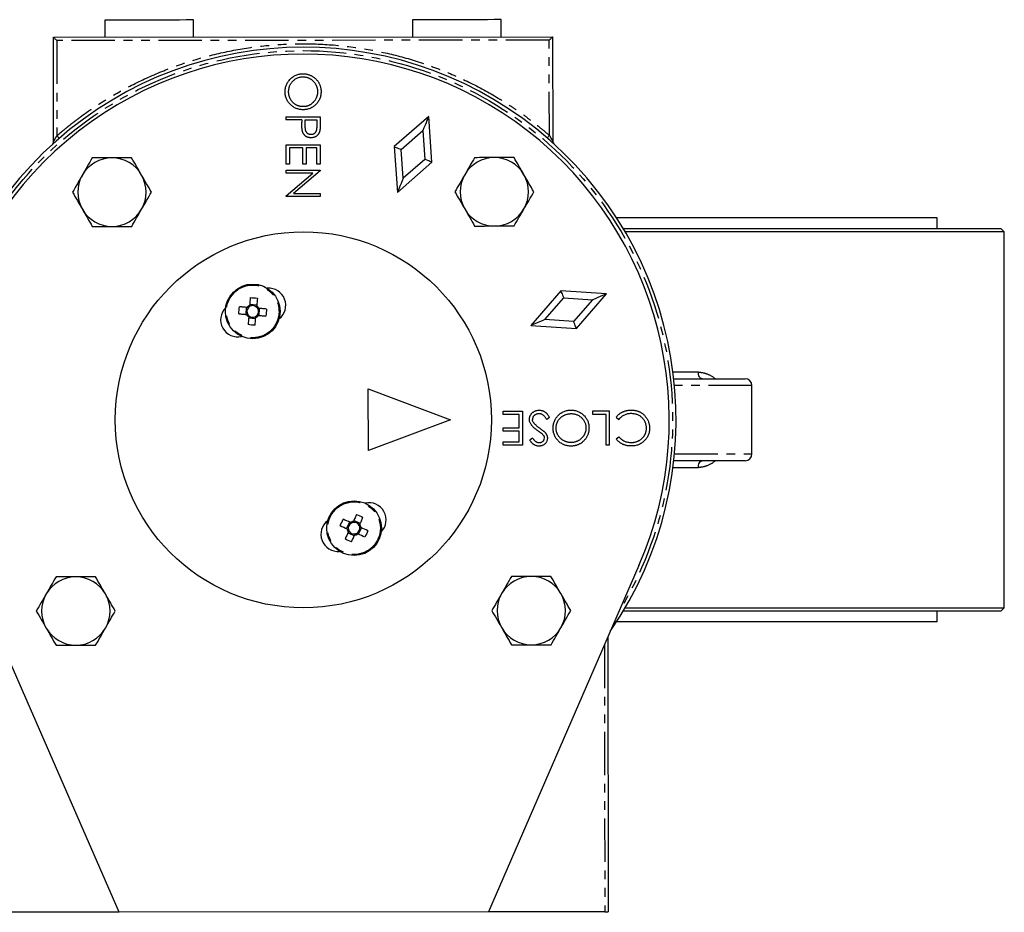
# Model space of a CAD drawing. Extents: x -362 to 600, y -882 to 650.
# Drawn here: x 74 to 218, y -305 to -174 of the extents above; entities that cross this region are included whole.
import ezdxf

# ---------------------------------------------------------------- set-up
doc = ezdxf.new("R2010")
doc.units = 0
doc.linetypes.add('PHANTOM', pattern=[12.7, 6.35, -1.27, 1.27, -1.27, 1.27, -1.27])
doc.layers.get('0').update_dxf_attribs({"linetype": 'CONTINUOUS'})

msp = doc.modelspace()

# ---------------------------------------------------------------- linework, layer by layer
at = {"color": 7, "linetype": 'CONTINUOUS'}
for p, q in [((86.14, -174.5), (86.14, -177)), ((99.14, -176.99), (99.14, -174.49)), ((131.14, -174.46), (131.14, -176.96)), ((144.14, -176.95), (144.14, -174.45)), ((78.64, -177.01), (151.64, -176.95)), ((78.66, -192.32), (78.64, -177.01)), ((151.64, -176.95), (151.66, -192.25)), ((133.52, -188.62), (128.46, -193.02)), ((134, -195.31), (133.52, -188.62)), ((112.65, -188.65), (117.65, -188.64)), ((112.65, -188.65), (112.65, -189.1)), ((114.96, -189.09), (112.65, -189.1)), ((114.96, -189.09), (114.96, -189.45)), ((115.46, -189.97), (115.47, -189.09)), ((115.47, -189.09), (117.14, -189.09)), ((117.14, -189.09), (117.14, -190.01)), ((117.65, -188.64), (117.65, -189.62)), ((112.66, -192.75), (117.66, -192.75)), ((112.66, -195.57), (112.66, -192.75)), ((117.66, -192.75), (117.66, -195.57)), ((115.09, -193.2), (113.17, -193.2)), ((113.17, -193.2), (113.17, -195.57)), ((115.09, -195.57), (115.09, -193.2)), ((117.14, -193.2), (115.61, -193.2)), ((115.61, -193.2), (115.61, -195.57)), ((117.15, -195.57), (117.14, -193.2)), ((128.46, -193.02), (128.94, -199.71)), ((113.17, -195.57), (112.66, -195.57)), ((115.61, -195.57), (115.09, -195.57)), ((117.66, -195.57), (117.15, -195.57)), ((128.94, -199.71), (134, -195.31)), ((112.66, -196.47), (117.66, -196.46)), ((112.66, -196.92), (112.66, -196.47)), ((112.66, -200.21), (116.59, -196.91)), ((116.59, -196.91), (112.66, -196.92)), ((117.66, -196.56), (113.73, -199.86)), ((117.66, -196.46), (117.66, -196.56)), ((113.73, -199.86), (117.66, -199.86)), ((117.66, -199.86), (117.66, -200.31)), ((112.66, -200.31), (112.66, -200.21)), ((117.66, -200.31), (112.66, -200.31)), ((207.89, -203.43), (160.99, -203.43)), ((207.89, -204.98), (207.89, -203.43)), ((161.95, -204.98), (217.19, -204.98)), ((217.69, -205.48), (162.25, -205.48)), ((217.69, -205.48), (217.19, -204.98)), ((217.69, -260.48), (217.69, -205.48)), ((152.83, -214.1), (148.44, -219.17)), ((159.52, -214.57), (152.83, -214.1)), ((155.13, -219.64), (159.52, -214.57)), ((106.84, -216.53), (106.76, -217.56)), ((108.38, -216.19), (107.35, -216.1)), ((108.72, -217.72), (108.8, -216.69)), ((107.19, -218.06), (108.21, -218.15)), ((148.44, -219.17), (155.13, -219.64)), ((169.36, -226.98), (179.79, -226.98)), ((124.69, -228.47), (136.69, -232.96)), ((124.7, -237.47), (124.69, -228.47)), ((180.79, -237.98), (180.79, -227.98)), ((144.4, -231.7), (147.22, -231.7)), ((144.4, -232.22), (144.4, -231.7)), ((147.22, -231.7), (147.22, -236.7)), ((157.54, -232.2), (157.54, -231.69)), ((157.54, -231.69), (159.91, -231.69)), ((159.91, -231.69), (159.91, -236.69)), ((136.69, -232.96), (124.7, -237.47)), ((146.77, -232.21), (144.4, -232.22)), ((146.77, -234.14), (146.77, -232.21)), ((151.19, -232.66), (150.77, -232.92)), ((159.46, -232.2), (157.54, -232.2)), ((159.46, -236.69), (159.46, -232.2)), ((160.94, -232.61), (161.33, -232.91)), ((144.4, -234.14), (146.77, -234.14)), ((144.4, -234.65), (144.4, -234.14)), ((146.77, -234.65), (144.4, -234.65)), ((146.77, -236.19), (146.77, -234.65)), ((148.72, -235.67), (148.31, -235.98)), ((160.94, -235.77), (161.33, -235.47)), ((144.4, -236.19), (146.77, -236.19)), ((144.4, -236.7), (144.4, -236.19)), ((147.22, -236.7), (144.4, -236.7)), ((159.91, -236.69), (159.46, -236.69)), ((179.79, -238.98), (169.36, -238.98)), ((121.93, -247.95), (121.49, -248.88)), ((123.49, -248.16), (122.56, -247.72)), ((123.27, -249.72), (123.71, -248.79)), ((121.72, -249.5), (122.65, -249.94)), ((88.26, -305), (66.16, -254.38)), ((164.26, -254.29), (142.26, -304.96)), ((162.25, -260.48), (217.69, -260.48)), ((217.19, -260.98), (217.69, -260.48)), ((217.19, -260.98), (161.95, -260.98)), ((207.89, -262.53), (207.89, -260.98)), ((207.89, -262.53), (160.99, -262.53)), ((159.72, -264.75), (159.76, -304.94)), ((88.26, -305), (71.26, -305.02)), ((142.26, -304.96), (88.26, -305)), ((159.26, -304.94), (142.26, -304.96))]:
    msp.add_line(p, q, dxfattribs=at)
at = {"color": 8, "linetype": 'PHANTOM'}
for p, q in [((151.14, -177.45), (79.14, -177.51)), ((79.14, -177.51), (79.16, -191.43)), ((151.16, -191.37), (151.14, -177.45)), ((129.49, -193.44), (132.67, -190.68)), ((132.67, -190.68), (132.97, -194.88)), ((129.79, -197.64), (129.49, -193.44)), ((132.97, -194.88), (129.79, -197.64)), ((150.5, -218.32), (153.26, -215.13)), ((153.26, -215.13), (157.46, -215.43)), ((157.46, -215.43), (154.7, -218.61)), ((154.7, -218.61), (150.5, -218.32)), ((169.24, -225.98), (172.94, -225.98)), ((180.79, -227.98), (169.46, -227.98)), ((169.46, -237.98), (180.79, -237.98)), ((172.94, -239.98), (169.24, -239.98)), ((159.22, -265.9), (159.26, -304.94))]:
    msp.add_line(p, q, dxfattribs=at)
at = {"color": 7, "linetype": 'CONTINUOUS', "flags": 128}
for points in [[(99.14, -174.49), (99.1, -174.49), (98.75, -174.49), (98.07, -174.49), (97.1, -174.5), (95.89, -174.5), (94.5, -174.5), (93.02, -174.5), (91.51, -174.5), (90.07, -174.5), (88.76, -174.5), (87.66, -174.5), (86.83, -174.5), (86.32, -174.5), (86.14, -174.5)], [(144.14, -174.45), (144.1, -174.45), (143.75, -174.45), (143.07, -174.45), (142.1, -174.46), (140.89, -174.46), (139.5, -174.46), (138.02, -174.46), (136.51, -174.46), (135.07, -174.46), (133.76, -174.46), (132.66, -174.46), (131.83, -174.46), (131.32, -174.46), (131.14, -174.46)], [(78.64, -177.01), (78.65, -177.02), (78.68, -177.05), (78.73, -177.1), (78.79, -177.16), (78.86, -177.23), (78.95, -177.32), (79.05, -177.41), (79.14, -177.51)], [(151.64, -176.95), (151.63, -176.95), (151.61, -176.98), (151.58, -177.01), (151.53, -177.06), (151.46, -177.13), (151.39, -177.2), (151.31, -177.28), (151.23, -177.36), (151.14, -177.45)], [(133.52, -188.62), (133.51, -188.66), (133.46, -188.77), (133.38, -188.96), (133.27, -189.22), (133.14, -189.54), (132.99, -189.89), (132.83, -190.28), (132.67, -190.68)], [(128.46, -193.02), (128.48, -193.02), (128.54, -193.05), (128.63, -193.09), (128.76, -193.14), (128.92, -193.21), (129.1, -193.28), (129.29, -193.36), (129.49, -193.44)], [(134, -195.31), (133.98, -195.3), (133.92, -195.28), (133.83, -195.24), (133.7, -195.18), (133.54, -195.12), (133.37, -195.04), (133.17, -194.96), (132.97, -194.88)], [(129.79, -197.64), (129.63, -198.04), (129.47, -198.43), (129.32, -198.79), (129.19, -199.1), (129.08, -199.36), (129, -199.55), (128.96, -199.67), (128.94, -199.71)], [(152.83, -214.1), (152.84, -214.12), (152.86, -214.18), (152.9, -214.28), (152.96, -214.4), (153.02, -214.56), (153.09, -214.74), (153.18, -214.93), (153.26, -215.13)], [(159.52, -214.57), (159.48, -214.59), (159.36, -214.64), (159.17, -214.72), (158.92, -214.82), (158.6, -214.95), (158.25, -215.1), (157.86, -215.26), (157.46, -215.43)], [(106.96, -216.54), (106.82, -216.53), (106.68, -216.52), (106.54, -216.51), (106.4, -216.49), (106.26, -216.48), (106.12, -216.47), (105.98, -216.46), (105.85, -216.45)], [(109.8, -216.78), (109.67, -216.76), (109.53, -216.75), (109.39, -216.74), (109.25, -216.73), (109.11, -216.72), (108.97, -216.71), (108.83, -216.7), (108.69, -216.68)], [(105.76, -217.47), (105.9, -217.49), (106.04, -217.5), (106.17, -217.51), (106.31, -217.52), (106.45, -217.53), (106.59, -217.54), (106.73, -217.56), (106.87, -217.57)], [(108.6, -217.71), (108.75, -217.72), (108.89, -217.73), (109.03, -217.74), (109.17, -217.76), (109.31, -217.77), (109.44, -217.78), (109.58, -217.79), (109.72, -217.8)], [(150.5, -218.32), (150.1, -218.48), (149.71, -218.64), (149.36, -218.79), (149.04, -218.92), (148.79, -219.03), (148.6, -219.11), (148.48, -219.16), (148.44, -219.17)], [(155.13, -219.64), (155.12, -219.62), (155.1, -219.56), (155.06, -219.47), (155.01, -219.34), (154.94, -219.18), (154.87, -219.01), (154.79, -218.81), (154.7, -218.61)], [(122.98, -246.82), (122.92, -246.94), (122.87, -247.07), (122.81, -247.19), (122.75, -247.32), (122.69, -247.44), (122.63, -247.57), (122.57, -247.7), (122.51, -247.83)], [(123.44, -248.27), (123.5, -248.14), (123.56, -248.01), (123.62, -247.88), (123.68, -247.76), (123.74, -247.63), (123.8, -247.51), (123.86, -247.38), (123.91, -247.26)], [(121.77, -249.4), (121.71, -249.53), (121.64, -249.65), (121.58, -249.78), (121.53, -249.91), (121.47, -250.03), (121.41, -250.16), (121.35, -250.28), (121.29, -250.41)], [(122.22, -250.85), (122.28, -250.72), (122.34, -250.6), (122.4, -250.47), (122.46, -250.35), (122.52, -250.22), (122.58, -250.09), (122.64, -249.97), (122.7, -249.84)], [(159.26, -304.94), (159.35, -304.94), (159.45, -304.94), (159.53, -304.94), (159.61, -304.94), (159.67, -304.94), (159.72, -304.94), (159.75, -304.94), (159.76, -304.94)]]:
    msp.add_lwpolyline(points, dxfattribs=at)
at = {"color": 8, "linetype": 'PHANTOM', "flags": 128}
for points in [[(79.16, -191.43), (79.22, -191.5), (79.28, -191.57), (79.34, -191.64), (79.39, -191.7), (79.43, -191.74), (79.46, -191.78), (79.48, -191.8), (79.48, -191.81)], [(151.16, -191.37), (151.09, -191.44), (151.03, -191.51), (150.97, -191.58), (150.92, -191.63), (150.88, -191.68), (150.85, -191.72), (150.83, -191.74), (150.83, -191.74)], [(173.5, -226.98), (173.39, -226.96), (173.28, -226.9), (173.19, -226.81), (173.1, -226.69), (173.03, -226.53), (172.98, -226.36), (172.95, -226.17), (172.94, -225.98)], [(172.94, -239.98), (172.95, -239.78), (172.98, -239.6), (173.03, -239.42), (173.1, -239.27), (173.19, -239.15), (173.28, -239.06), (173.39, -239), (173.5, -238.98)]]:
    msp.add_lwpolyline(points, dxfattribs=at)
at = {"color": 7, "linetype": 'CONTINUOUS'}
for centre, radius in [((115.19, -232.98), 27.5), ((107.78, -217.13), 4), ((122.6, -248.83), 4)]:
    msp.add_circle(centre, radius, dxfattribs=at)
at = {"color": 8, "linetype": 'PHANTOM'}
for centre in [(107.78, -217.13), (122.6, -248.83)]:
    msp.add_circle(centre, 3.85, dxfattribs=at)
at = {"color": 7, "linetype": 'CONTINUOUS'}
for centre, radius, start, end in [((115.19, -232.98), 54.5, 325.5274, 214.5739), ((115.19, -232.98), 53.5, 336.5201, 203.5812), ((78.16, -192.32), 0.5, 312.3286, 0.0507), ((152.16, -192.25), 0.5, 180.0507, 227.7728), ((87.2, -199.68), 5, 90.0507, 150.0507), ((87.2, -199.68), 5, 30.0507, 90.0507), ((143.12, -199.63), 5, 90.0507, 150.0507), ((143.12, -199.63), 5, 30.0507, 90.0507), ((87.2, -199.68), 5, 150.0507, 210.0507), ((87.2, -199.68), 5, 330.0507, 30.0507), ((143.12, -199.63), 5, 150.0507, 210.0507), ((143.12, -199.63), 5, 330.0507, 30.0507), ((87.2, -199.68), 5, 210.0507, 270.0507), ((87.2, -199.68), 5, 270.0507, 330.0507), ((143.12, -199.63), 5, 210.0507, 270.0507), ((143.12, -199.63), 5, 270.0507, 330.0507), ((110.12, -216.23), 2.5, 307.008, 94.8801), ((105.59, -218.35), 2.5, 135.2212, 283.0933), ((107.78, -217.13), 0.851, 138.0341, 212.5163), ((107.78, -217.13), 1.01, 115.9621, 144.5883), ((107.78, -217.13), 0.851, 122.5163, 138.0341), ((107.78, -217.13), 0.851, 48.0341, 122.5163), ((107.78, -217.13), 0.851, 32.5163, 48.0341), ((107.78, -217.13), 1.01, 25.9621, 54.5883), ((107.78, -217.13), 0.851, 318.0341, 32.5163), ((107.78, -217.13), 1.01, 205.9621, 234.5883), ((107.78, -217.13), 0.851, 212.5163, 228.0341), ((107.78, -217.13), 0.851, 228.0341, 302.5163), ((107.78, -217.13), 1.01, 295.9621, 324.5883), ((107.78, -217.13), 0.851, 302.5163, 318.0341), ((179.79, -227.98), 1, 0, 90), ((179.79, -237.98), 1, 270, 0), ((124.79, -247.61), 2.5, 315.2212, 103.0933), ((120.26, -249.73), 2.5, 127.008, 274.8801), ((122.6, -248.83), 1.01, 185.4278, 214.054), ((122.6, -248.83), 0.851, 117.4998, 191.982), ((122.6, -248.83), 0.851, 191.982, 207.4998), ((122.6, -248.83), 1.01, 95.4278, 124.054), ((122.6, -248.83), 0.851, 101.982, 117.4998), ((122.6, -248.83), 0.851, 27.4998, 101.982), ((122.6, -248.83), 0.851, 297.4998, 11.982), ((122.6, -248.83), 0.851, 11.982, 27.4998), ((122.6, -248.83), 1.01, 5.4278, 34.054), ((122.6, -248.83), 0.851, 207.4998, 281.982), ((122.6, -248.83), 1.01, 275.4278, 304.054), ((122.6, -248.83), 0.851, 281.982, 297.4998), ((81.92, -260.95), 5, 90.0507, 150.0507), ((81.92, -260.95), 5, 30.0507, 90.0507), ((148.52, -260.89), 5, 90.0507, 150.0507), ((148.52, -260.89), 5, 30.0507, 90.0507), ((81.92, -260.95), 5, 150.0507, 210.0507), ((81.92, -260.95), 5, 330.0507, 30.0507), ((148.52, -260.89), 5, 150.0507, 210.0507), ((148.52, -260.89), 5, 330.0507, 30.0507), ((81.92, -260.95), 5, 210.0507, 270.0507), ((81.92, -260.95), 5, 270.0507, 330.0507), ((148.52, -260.89), 5, 210.0507, 270.0507), ((148.52, -260.89), 5, 270.0507, 330.0507)]:
    msp.add_arc(centre, radius, start, end, dxfattribs=at)
at = {"color": 8, "linetype": 'PHANTOM'}
for points, knots in [([(79.16, -191.43), (79.35, -191.26), (79.74, -190.93), (80.34, -190.43), (80.94, -189.95), (81.54, -189.47), (82.16, -189), (82.78, -188.54), (83.4, -188.09), (84.03, -187.65), (84.67, -187.22), (85.32, -186.8), (85.97, -186.38), (87.79, -185.26), (90.85, -183.58), (95.36, -181.6), (100.07, -180.02), (105, -178.85), (110.03, -178.14), (115.14, -177.9), (120.25, -178.13), (125.29, -178.84), (130.22, -179.99), (134.93, -181.57), (139.44, -183.53), (142.68, -185.3), (144.8, -186.62), (145.91, -187.35), (146.99, -188.1), (148.06, -188.88), (149.11, -189.68), (150.15, -190.51), (150.82, -191.08), (151.16, -191.37)], [0, 0, 0, 0, 0.009852, 0.019694, 0.029529, 0.039358, 0.049183, 0.059006, 0.06883, 0.078655, 0.088485, 0.09832, 0.108163, 0.118016, 0.179909, 0.241808, 0.305801, 0.3698, 0.434897, 0.500001, 0.565098, 0.630202, 0.694195, 0.758194, 0.820086, 0.881986, 0.898868, 0.915727, 0.932571, 0.949411, 0.966256, 0.983116, 1, 1, 1, 1]), ([(69.09, -261.1), (62.41, -250.14), (59.84, -237.15), (63.89, -211.8), (70.36, -200.25), (89.89, -183.58), (102.31, -178.99), (127.98, -178.97), (140.41, -183.53), (159.96, -200.17), (166.46, -211.71), (170.55, -237.06), (168.01, -250.05), (161.34, -261.02)], [0, 0, 0, 0, 0.166667, 0.166667, 0.333333, 0.333333, 0.5, 0.5, 0.666667, 0.666667, 0.833333, 0.833333, 1, 1, 1, 1]), ([(78.66, -192.32), (78.66, -192.32), (78.66, -192.32), (78.66, -192.3), (78.67, -192.29), (78.69, -192.26), (78.71, -192.23), (78.74, -192.17), (78.79, -192.08), (78.85, -191.96), (78.93, -191.83), (78.99, -191.71), (79.07, -191.57), (79.12, -191.49), (79.16, -191.43)], [0, 0, 0, 0, 0.036098, 0.073492, 0.11303, 0.155432, 0.201283, 0.251047, 0.363986, 0.500688, 0.615783, 0.749836, 0.840337, 1, 1, 1, 1]), ([(151.16, -191.37), (151.18, -191.41), (151.22, -191.48), (151.27, -191.56), (151.32, -191.66), (151.38, -191.76), (151.46, -191.9), (151.52, -192.02), (151.58, -192.12), (151.62, -192.19), (151.65, -192.24), (151.65, -192.25), (151.66, -192.25)], [0, 0, 0, 0, 0.114252, 0.197678, 0.250273, 0.38441, 0.499713, 0.636477, 0.749532, 0.845013, 0.926759, 1, 1, 1, 1]), ([(172.94, -225.98), (173.36, -226.04), (174.26, -226.16), (175.05, -226.69), (175.48, -226.98)], [0, 0, 0, 0, 0.460112, 1, 1, 1, 1]), ([(175.48, -238.98), (175.05, -239.27), (174.26, -239.8), (173.36, -239.92), (172.94, -239.98)], [0, 0, 0, 0, 0.539888, 1, 1, 1, 1])]:
    msp.add_open_spline(points, degree=3, knots=knots, dxfattribs=at)
at = {"color": 7, "linetype": 'CONTINUOUS'}
for points, knots in [([(112.52, -185), (112.52, -184.91), (112.53, -184.73), (112.56, -184.47), (112.62, -184.22), (112.71, -183.98), (112.81, -183.75), (112.95, -183.53), (113.1, -183.32), (113.28, -183.13), (113.47, -182.95), (113.68, -182.79), (113.9, -182.66), (114.12, -182.55), (114.36, -182.47), (114.61, -182.41), (114.86, -182.37), (115.04, -182.37), (115.13, -182.36)], [0, 0, 0, 0, 0.065819, 0.129747, 0.192072, 0.253459, 0.31457, 0.37628, 0.439026, 0.503267, 0.567493, 0.629705, 0.691, 0.751452, 0.812004, 0.87315, 0.935635, 1, 1, 1, 1]), ([(113.03, -184.98), (113.04, -184.91), (113.04, -184.77), (113.07, -184.55), (113.11, -184.35), (113.18, -184.15), (113.27, -183.96), (113.37, -183.78), (113.5, -183.61), (113.64, -183.45), (113.79, -183.3), (113.96, -183.17), (114.13, -183.06), (114.31, -182.97), (114.5, -182.9), (114.71, -182.85), (114.91, -182.82), (115.06, -182.81), (115.13, -182.81)], [0, 0, 0, 0, 0.065683, 0.129514, 0.191673, 0.253463, 0.31474, 0.376496, 0.439332, 0.50382, 0.568173, 0.630417, 0.691414, 0.75185, 0.812253, 0.873101, 0.935496, 1, 1, 1, 1]), ([(115.13, -182.36), (115.18, -182.36), (115.3, -182.37), (115.48, -182.38), (115.65, -182.41), (115.82, -182.45), (115.99, -182.5), (116.15, -182.56), (116.31, -182.63), (116.46, -182.71), (116.61, -182.8), (116.75, -182.9), (116.89, -183), (117.01, -183.12), (117.13, -183.24), (117.24, -183.37), (117.34, -183.51), (117.43, -183.66), (117.51, -183.81), (117.58, -183.96), (117.64, -184.12), (117.69, -184.28), (117.73, -184.45), (117.76, -184.61), (117.78, -184.78), (117.78, -184.9), (117.78, -184.96)], [0, 0, 0, 0, 0.043209, 0.085873, 0.12812, 0.170152, 0.211918, 0.253753, 0.296006, 0.338443, 0.381015, 0.42282, 0.464089, 0.505126, 0.545975, 0.586985, 0.628339, 0.670084, 0.711992, 0.753039, 0.794049, 0.834886, 0.875498, 0.916547, 0.958004, 1, 1, 1, 1]), ([(115.13, -182.81), (115.18, -182.81), (115.27, -182.81), (115.42, -182.83), (115.56, -182.85), (115.69, -182.88), (115.83, -182.92), (115.96, -182.97), (116.08, -183.03), (116.21, -183.1), (116.33, -183.17), (116.44, -183.25), (116.54, -183.35), (116.64, -183.44), (116.74, -183.54), (116.82, -183.65), (116.91, -183.77), (116.98, -183.9), (117.05, -184.02), (117.1, -184.15), (117.15, -184.29), (117.2, -184.42), (117.23, -184.56), (117.25, -184.7), (117.26, -184.84), (117.26, -184.93), (117.26, -184.98)], [0, 0, 0, 0, 0.043502, 0.086007, 0.12793, 0.16926, 0.210345, 0.251443, 0.292601, 0.333775, 0.375136, 0.416199, 0.457109, 0.497904, 0.538956, 0.580444, 0.62254, 0.665257, 0.708258, 0.750369, 0.792298, 0.833753, 0.875016, 0.916355, 0.957977, 1, 1, 1, 1]), ([(115.15, -187.62), (115.06, -187.62), (114.89, -187.61), (114.63, -187.58), (114.38, -187.52), (114.14, -187.43), (113.91, -187.33), (113.69, -187.2), (113.48, -187.04), (113.29, -186.86), (113.11, -186.67), (112.95, -186.46), (112.82, -186.24), (112.71, -186.02), (112.62, -185.78), (112.57, -185.53), (112.53, -185.27), (112.52, -185.09), (112.52, -185)], [0, 0, 0, 0, 0.065227, 0.128569, 0.19032, 0.251378, 0.312388, 0.373789, 0.436431, 0.500567, 0.564687, 0.627136, 0.688455, 0.749246, 0.810155, 0.871671, 0.934773, 1, 1, 1, 1]), ([(115.15, -187.17), (115.11, -187.17), (115.01, -187.17), (114.87, -187.15), (114.73, -187.13), (114.59, -187.1), (114.46, -187.06), (114.33, -187.01), (114.2, -186.96), (114.08, -186.89), (113.96, -186.81), (113.85, -186.73), (113.74, -186.64), (113.64, -186.55), (113.55, -186.44), (113.46, -186.33), (113.39, -186.22), (113.31, -186.09), (113.25, -185.96), (113.19, -185.83), (113.14, -185.7), (113.1, -185.56), (113.07, -185.42), (113.05, -185.28), (113.04, -185.13), (113.03, -185.03), (113.03, -184.98)], [0, 0, 0, 0, 0.043044, 0.085389, 0.126864, 0.167973, 0.208904, 0.249572, 0.290451, 0.331729, 0.372935, 0.413432, 0.453997, 0.494428, 0.535129, 0.576047, 0.617653, 0.660059, 0.702631, 0.744734, 0.786584, 0.828564, 0.870823, 0.913462, 0.956367, 1, 1, 1, 1]), ([(117.78, -184.96), (117.78, -185.05), (117.77, -185.23), (117.74, -185.5), (117.68, -185.75), (117.59, -186), (117.49, -186.23), (117.36, -186.45), (117.2, -186.66), (117.02, -186.86), (116.83, -187.04), (116.62, -187.19), (116.41, -187.32), (116.18, -187.43), (115.94, -187.52), (115.68, -187.58), (115.42, -187.61), (115.24, -187.62), (115.15, -187.62)], [0, 0, 0, 0, 0.06657, 0.130749, 0.193413, 0.254989, 0.316114, 0.377262, 0.439401, 0.502971, 0.566525, 0.628231, 0.689091, 0.749345, 0.81017, 0.87161, 0.934869, 1, 1, 1, 1]), ([(117.26, -184.98), (117.26, -185.03), (117.26, -185.12), (117.25, -185.27), (117.23, -185.41), (117.2, -185.55), (117.15, -185.68), (117.11, -185.82), (117.05, -185.95), (116.98, -186.08), (116.91, -186.21), (116.83, -186.32), (116.74, -186.44), (116.65, -186.54), (116.55, -186.64), (116.45, -186.73), (116.34, -186.81), (116.22, -186.89), (116.1, -186.95), (115.97, -187.01), (115.85, -187.06), (115.72, -187.1), (115.58, -187.13), (115.44, -187.15), (115.3, -187.17), (115.2, -187.17), (115.15, -187.17)], [0, 0, 0, 0, 0.0426193, 0.0848342, 0.126762, 0.168896, 0.2109207, 0.2531325, 0.2960598, 0.3393283, 0.3825594, 0.4247369, 0.4665141, 0.5075941, 0.5481811, 0.5888714, 0.6294627, 0.6703301, 0.71125, 0.7517506, 0.7920237, 0.832547, 0.8735267, 0.91487, 0.9570849, 1, 1, 1, 1]), ([(115.04, -190.73), (115.04, -190.69), (115.02, -190.63), (115.01, -190.51), (114.99, -190.38), (114.98, -190.23), (114.97, -190.06), (114.97, -189.88), (114.96, -189.67), (114.96, -189.53), (114.96, -189.45)], [0, 0, 0, 0, 0.075173, 0.164746, 0.268017, 0.385912, 0.517789, 0.663691, 0.824413, 1, 1, 1, 1]), ([(116.31, -191.27), (116.27, -191.27), (116.19, -191.27), (116.07, -191.24), (115.96, -191.2), (115.85, -191.13), (115.76, -191.06), (115.67, -190.97), (115.61, -190.86), (115.56, -190.76), (115.53, -190.68), (115.51, -190.6), (115.5, -190.52), (115.49, -190.43), (115.48, -190.32), (115.47, -190.21), (115.46, -190.09), (115.46, -190.01), (115.46, -189.97)], [0, 0, 0, 0, 0.069889, 0.138362, 0.206026, 0.275616, 0.344915, 0.413493, 0.4836, 0.555873, 0.595122, 0.638417, 0.686772, 0.739425, 0.797504, 0.859966, 0.927462, 1, 1, 1, 1]), ([(117.14, -190.01), (117.14, -190.05), (117.14, -190.13), (117.14, -190.25), (117.13, -190.36), (117.12, -190.45), (117.11, -190.54), (117.09, -190.62), (117.08, -190.7), (117.05, -190.78), (117.01, -190.87), (116.94, -190.97), (116.86, -191.06), (116.77, -191.13), (116.66, -191.2), (116.55, -191.24), (116.43, -191.27), (116.35, -191.27), (116.31, -191.27)], [0, 0, 0, 0, 0.073342, 0.141483, 0.203897, 0.261815, 0.314087, 0.362036, 0.40467, 0.442589, 0.51239, 0.581646, 0.650013, 0.720827, 0.791803, 0.860762, 0.929956, 1, 1, 1, 1]), ([(117.65, -189.62), (117.65, -189.69), (117.65, -189.82), (117.65, -190.01), (117.64, -190.17), (117.64, -190.33), (117.63, -190.46), (117.61, -190.58), (117.6, -190.68), (117.59, -190.74), (117.58, -190.76)], [0, 0, 0, 0, 0.176956, 0.339055, 0.486318, 0.618781, 0.735619, 0.838742, 0.926457, 1, 1, 1, 1]), ([(116.31, -191.72), (116.27, -191.72), (116.19, -191.72), (116.08, -191.71), (115.96, -191.69), (115.86, -191.66), (115.75, -191.62), (115.66, -191.57), (115.57, -191.52), (115.48, -191.46), (115.41, -191.39), (115.33, -191.31), (115.27, -191.23), (115.21, -191.14), (115.16, -191.05), (115.11, -190.95), (115.07, -190.84), (115.05, -190.76), (115.04, -190.73)], [0, 0, 0, 0, 0.070119, 0.137192, 0.202016, 0.264631, 0.326117, 0.38601, 0.445812, 0.505298, 0.564633, 0.624283, 0.683902, 0.743953, 0.805388, 0.868388, 0.933084, 1, 1, 1, 1]), ([(117.58, -190.76), (117.57, -190.8), (117.55, -190.87), (117.51, -190.96), (117.47, -191.06), (117.42, -191.15), (117.36, -191.23), (117.3, -191.31), (117.22, -191.38), (117.14, -191.45), (117.06, -191.52), (116.97, -191.57), (116.87, -191.62), (116.77, -191.66), (116.66, -191.68), (116.55, -191.71), (116.44, -191.72), (116.36, -191.72), (116.31, -191.72)], [0, 0, 0, 0, 0.0624813, 0.1234904, 0.1834111, 0.2431532, 0.3021267, 0.3617097, 0.4218423, 0.4829319, 0.5445523, 0.6056807, 0.6676797, 0.7299844, 0.7945509, 0.8603456, 0.9289074, 1, 1, 1, 1]), ([(107.15, -216.56), (107.1, -216.55), (107.06, -216.55), (107.01, -216.55), (107, -216.54), (106.98, -216.54), (106.96, -216.54)], [0, 0, 0, 0, 0.001591022, 0.001591022, 0.001591022, 0.002269187, 0.002269187, 0.002269187, 0.002269187]), ([(107.34, -216.22), (107.34, -216.27), (107.33, -216.32), (107.33, -216.37), (107.33, -216.39), (107.33, -216.4), (107.32, -216.41)], [0, 0, 0, 0, 0.001886636, 0.001886636, 0.001886636, 0.002269187, 0.002269187, 0.002269187, 0.002269187]), ([(108.35, -216.49), (108.36, -216.45), (108.36, -216.4), (108.36, -216.36), (108.36, -216.34), (108.37, -216.32), (108.37, -216.3)], [0, 0, 0, 0, 0.001591022, 0.001591022, 0.001591022, 0.002269187, 0.002269187, 0.002269187, 0.002269187]), ([(108.69, -216.68), (108.64, -216.68), (108.59, -216.67), (108.53, -216.67), (108.52, -216.67), (108.51, -216.67), (108.5, -216.67)], [0, 0, 0, 0, 0.001886636, 0.001886636, 0.001886636, 0.002269187, 0.002269187, 0.002269187, 0.002269187]), ([(106.87, -217.57), (106.93, -217.57), (106.98, -217.58), (107.03, -217.58), (107.04, -217.58), (107.05, -217.58), (107.06, -217.58)], [0, 0, 0, 0, 0.001886636, 0.001886636, 0.001886636, 0.002269187, 0.002269187, 0.002269187, 0.002269187]), ([(107.21, -217.76), (107.21, -217.8), (107.21, -217.85), (107.2, -217.89), (107.2, -217.91), (107.2, -217.93), (107.2, -217.95)], [0, 0, 0, 0, 0.001591022, 0.001591022, 0.001591022, 0.002269187, 0.002269187, 0.002269187, 0.002269187]), ([(108.22, -218.03), (108.23, -217.98), (108.23, -217.93), (108.24, -217.88), (108.24, -217.86), (108.24, -217.85), (108.24, -217.84)], [0, 0, 0, 0, 0.001886636, 0.001886636, 0.001886636, 0.002269187, 0.002269187, 0.002269187, 0.002269187]), ([(108.41, -217.69), (108.46, -217.7), (108.51, -217.7), (108.55, -217.71), (108.57, -217.71), (108.59, -217.71), (108.6, -217.71)], [0, 0, 0, 0, 0.001591022, 0.001591022, 0.001591022, 0.002269187, 0.002269187, 0.002269187, 0.002269187]), ([(148.24, -232.92), (148.24, -232.88), (148.25, -232.79), (148.27, -232.66), (148.3, -232.53), (148.35, -232.41), (148.4, -232.29), (148.48, -232.18), (148.56, -232.07), (148.66, -231.97), (148.76, -231.88), (148.88, -231.8), (148.99, -231.73), (149.12, -231.67), (149.25, -231.63), (149.38, -231.59), (149.53, -231.57), (149.62, -231.57), (149.67, -231.57)], [0, 0, 0, 0, 0.061484, 0.121775, 0.18092, 0.240256, 0.300114, 0.361146, 0.423501, 0.488669, 0.553954, 0.617581, 0.680238, 0.742187, 0.804663, 0.868259, 0.93302, 1, 1, 1, 1]), ([(149.67, -231.57), (149.71, -231.57), (149.78, -231.57), (149.89, -231.59), (150, -231.6), (150.11, -231.63), (150.21, -231.67), (150.31, -231.71), (150.41, -231.76), (150.5, -231.82), (150.6, -231.89), (150.69, -231.97), (150.78, -232.06), (150.86, -232.16), (150.95, -232.27), (151.03, -232.39), (151.11, -232.52), (151.17, -232.61), (151.19, -232.66)], [0, 0, 0, 0, 0.057208, 0.113696, 0.169178, 0.224159, 0.27872, 0.333794, 0.389241, 0.445822, 0.503704, 0.564294, 0.627975, 0.695038, 0.765373, 0.839611, 0.917538, 1, 1, 1, 1]), ([(151.71, -234.2), (151.71, -234.11), (151.71, -233.93), (151.75, -233.67), (151.81, -233.42), (151.89, -233.18), (152, -232.95), (152.13, -232.73), (152.29, -232.53), (152.46, -232.33), (152.66, -232.15), (152.86, -232), (153.08, -231.86), (153.31, -231.75), (153.55, -231.67), (153.8, -231.61), (154.06, -231.57), (154.23, -231.57), (154.32, -231.57)], [0, 0, 0, 0, 0.065227, 0.128569, 0.19032, 0.251378, 0.312388, 0.373789, 0.436431, 0.500567, 0.564687, 0.627136, 0.688455, 0.749246, 0.810155, 0.871671, 0.934773, 1, 1, 1, 1]), ([(154.32, -231.57), (154.41, -231.57), (154.59, -231.57), (154.86, -231.61), (155.11, -231.67), (155.35, -231.75), (155.58, -231.86), (155.8, -231.99), (156.01, -232.15), (156.2, -232.32), (156.38, -232.52), (156.53, -232.72), (156.67, -232.94), (156.77, -233.17), (156.86, -233.4), (156.92, -233.65), (156.96, -233.91), (156.96, -234.08), (156.96, -234.17)], [0, 0, 0, 0, 0.065819, 0.129747, 0.192072, 0.253459, 0.31457, 0.37628, 0.439026, 0.503267, 0.567493, 0.629705, 0.691, 0.751452, 0.812004, 0.87315, 0.935635, 1, 1, 1, 1]), ([(160.94, -232.61), (160.97, -232.57), (161.03, -232.49), (161.13, -232.37), (161.24, -232.26), (161.35, -232.16), (161.47, -232.07), (161.6, -231.98), (161.73, -231.9), (161.86, -231.83), (162.01, -231.77), (162.15, -231.71), (162.3, -231.66), (162.45, -231.63), (162.61, -231.6), (162.77, -231.57), (162.94, -231.56), (163.05, -231.56), (163.11, -231.56)], [0, 0, 0, 0, 0.061674, 0.123053, 0.183475, 0.243727, 0.304279, 0.364863, 0.425946, 0.487391, 0.54922, 0.611144, 0.673529, 0.736961, 0.800785, 0.866013, 0.932101, 1, 1, 1, 1]), ([(163.11, -231.56), (163.16, -231.56), (163.27, -231.56), (163.43, -231.57), (163.58, -231.59), (163.73, -231.61), (163.87, -231.64), (164.01, -231.68), (164.15, -231.72), (164.28, -231.77), (164.41, -231.83), (164.53, -231.9), (164.65, -231.97), (164.76, -232.05), (164.87, -232.13), (164.98, -232.23), (165.08, -232.32), (165.14, -232.4), (165.17, -232.43)], [0, 0, 0, 0, 0.069663, 0.13775, 0.203917, 0.26878, 0.332414, 0.394754, 0.45618, 0.516996, 0.577396, 0.637198, 0.696999, 0.756756, 0.816554, 0.876948, 0.938132, 1, 1, 1, 1]), ([(149.42, -234.54), (149.37, -234.5), (149.26, -234.42), (149.11, -234.31), (148.98, -234.19), (148.86, -234.09), (148.75, -233.98), (148.65, -233.88), (148.57, -233.78), (148.47, -233.65), (148.38, -233.5), (148.3, -233.31), (148.25, -233.12), (148.25, -232.99), (148.24, -232.92)], [0, 0, 0, 0, 0.096972, 0.187773, 0.272396, 0.351321, 0.424335, 0.491909, 0.554233, 0.611268, 0.716348, 0.81454, 0.908495, 1, 1, 1, 1]), ([(149.67, -232.08), (149.63, -232.08), (149.54, -232.09), (149.41, -232.11), (149.29, -232.15), (149.17, -232.2), (149.06, -232.26), (148.96, -232.33), (148.88, -232.42), (148.81, -232.51), (148.76, -232.61), (148.72, -232.72), (148.7, -232.82), (148.69, -232.89), (148.69, -232.93)], [0, 0, 0, 0, 0.091264, 0.18093, 0.270088, 0.360156, 0.448343, 0.532666, 0.613834, 0.693982, 0.772716, 0.849335, 0.923967, 1, 1, 1, 1]), ([(148.87, -233.42), (148.84, -233.38), (148.79, -233.31), (148.73, -233.18), (148.7, -233.06), (148.69, -232.97), (148.69, -232.93)], [0, 0, 0, 0, 0.271444, 0.522842, 0.765277, 1, 1, 1, 1]), ([(150.77, -232.92), (150.73, -232.85), (150.65, -232.72), (150.53, -232.55), (150.4, -232.41), (150.26, -232.29), (150.12, -232.2), (149.98, -232.13), (149.82, -232.09), (149.72, -232.09), (149.67, -232.08)], [0, 0, 0, 0, 0.159004, 0.304646, 0.438547, 0.562322, 0.677433, 0.786897, 0.893611, 1, 1, 1, 1]), ([(152.15, -234.2), (152.16, -234.15), (152.16, -234.05), (152.17, -233.91), (152.19, -233.77), (152.22, -233.63), (152.26, -233.5), (152.31, -233.37), (152.37, -233.24), (152.44, -233.12), (152.51, -233), (152.59, -232.89), (152.68, -232.79), (152.78, -232.69), (152.88, -232.6), (152.99, -232.51), (153.11, -232.43), (153.23, -232.36), (153.36, -232.29), (153.49, -232.23), (153.63, -232.19), (153.77, -232.15), (153.91, -232.12), (154.05, -232.09), (154.19, -232.08), (154.29, -232.08), (154.34, -232.08)], [0, 0, 0, 0, 0.043044, 0.085389, 0.126864, 0.167973, 0.208904, 0.249572, 0.290451, 0.331729, 0.372935, 0.413432, 0.453997, 0.494428, 0.535129, 0.576047, 0.617653, 0.660059, 0.702631, 0.744734, 0.786584, 0.828564, 0.870823, 0.913462, 0.956367, 1, 1, 1, 1]), ([(154.34, -232.08), (154.42, -232.08), (154.56, -232.08), (154.77, -232.11), (154.98, -232.16), (155.18, -232.23), (155.36, -232.31), (155.54, -232.42), (155.72, -232.54), (155.88, -232.68), (156.03, -232.84), (156.16, -233), (156.27, -233.18), (156.36, -233.36), (156.43, -233.55), (156.48, -233.75), (156.51, -233.96), (156.51, -234.1), (156.51, -234.17)], [0, 0, 0, 0, 0.065683, 0.129514, 0.191673, 0.253463, 0.31474, 0.376496, 0.439332, 0.50382, 0.568173, 0.630417, 0.691414, 0.75185, 0.812253, 0.873101, 0.935496, 1, 1, 1, 1]), ([(163.11, -232.07), (163.03, -232.07), (162.85, -232.08), (162.6, -232.12), (162.36, -232.18), (162.13, -232.28), (161.91, -232.39), (161.7, -232.54), (161.51, -232.71), (161.39, -232.84), (161.33, -232.91)], [0, 0, 0, 0, 0.128515, 0.252949, 0.374755, 0.49594, 0.617181, 0.740909, 0.867811, 1, 1, 1, 1]), ([(165.36, -234.18), (165.36, -234.11), (165.35, -233.96), (165.32, -233.75), (165.27, -233.54), (165.2, -233.35), (165.11, -233.17), (165, -232.99), (164.87, -232.83), (164.72, -232.67), (164.56, -232.53), (164.38, -232.41), (164.2, -232.3), (164, -232.22), (163.79, -232.15), (163.58, -232.11), (163.35, -232.08), (163.19, -232.07), (163.11, -232.07)], [0, 0, 0, 0, 0.064323, 0.12629, 0.186726, 0.246146, 0.305576, 0.365429, 0.426326, 0.48884, 0.551725, 0.613919, 0.675484, 0.737334, 0.800229, 0.864502, 0.931041, 1, 1, 1, 1]), ([(165.17, -232.43), (165.22, -232.49), (165.32, -232.62), (165.45, -232.82), (165.56, -233.03), (165.65, -233.25), (165.72, -233.47), (165.77, -233.71), (165.8, -233.96), (165.81, -234.13), (165.81, -234.21)], [0, 0, 0, 0, 0.124329, 0.247156, 0.36878, 0.490734, 0.613614, 0.738958, 0.867311, 1, 1, 1, 1]), ([(148.87, -233.42), (148.89, -233.45), (148.94, -233.51), (149.02, -233.6), (149.12, -233.69), (149.22, -233.79), (149.34, -233.89), (149.47, -234), (149.62, -234.11), (149.72, -234.18), (149.77, -234.22)], [0, 0, 0, 0, 0.090279, 0.18953, 0.299198, 0.418926, 0.548376, 0.688136, 0.839084, 1, 1, 1, 1]), ([(150.1, -235.03), (150.08, -235.02), (150.06, -235), (150.01, -234.96), (149.95, -234.92), (149.87, -234.86), (149.78, -234.79), (149.67, -234.72), (149.55, -234.63), (149.47, -234.57), (149.42, -234.54)], [0, 0, 0, 0, 0.052594, 0.124952, 0.218094, 0.333502, 0.468789, 0.624938, 0.801683, 1, 1, 1, 1]), ([(149.77, -234.22), (149.83, -234.26), (149.93, -234.33), (150.07, -234.43), (150.19, -234.53), (150.3, -234.62), (150.4, -234.7), (150.48, -234.77), (150.54, -234.84), (150.58, -234.88), (150.59, -234.9)], [0, 0, 0, 0, 0.181535, 0.347082, 0.495568, 0.628357, 0.74552, 0.845831, 0.930782, 1, 1, 1, 1]), ([(154.37, -236.82), (154.28, -236.82), (154.09, -236.82), (153.83, -236.78), (153.57, -236.72), (153.33, -236.64), (153.09, -236.53), (152.87, -236.4), (152.66, -236.25), (152.47, -236.07), (152.29, -235.87), (152.13, -235.67), (152, -235.45), (151.89, -235.22), (151.81, -234.98), (151.75, -234.73), (151.71, -234.47), (151.71, -234.29), (151.71, -234.2)], [0, 0, 0, 0, 0.06657, 0.130749, 0.193413, 0.254989, 0.316114, 0.377262, 0.439401, 0.502971, 0.566525, 0.628231, 0.689091, 0.749345, 0.81017, 0.87161, 0.934869, 1, 1, 1, 1]), ([(154.35, -236.31), (154.3, -236.31), (154.2, -236.31), (154.06, -236.29), (153.92, -236.27), (153.78, -236.24), (153.64, -236.2), (153.51, -236.15), (153.38, -236.09), (153.25, -236.03), (153.12, -235.95), (153, -235.87), (152.89, -235.79), (152.78, -235.69), (152.69, -235.59), (152.6, -235.49), (152.51, -235.38), (152.44, -235.26), (152.37, -235.14), (152.31, -235.02), (152.26, -234.89), (152.22, -234.76), (152.19, -234.62), (152.17, -234.49), (152.16, -234.34), (152.16, -234.25), (152.15, -234.2)], [0, 0, 0, 0, 0.042619, 0.084834, 0.126762, 0.168896, 0.210921, 0.253132, 0.29606, 0.339328, 0.382559, 0.424737, 0.466514, 0.507594, 0.548181, 0.588871, 0.629463, 0.67033, 0.71125, 0.751751, 0.792024, 0.832547, 0.873527, 0.91487, 0.957085, 1, 1, 1, 1]), ([(156.51, -234.17), (156.51, -234.22), (156.51, -234.32), (156.5, -234.46), (156.48, -234.6), (156.44, -234.74), (156.4, -234.87), (156.35, -235), (156.3, -235.13), (156.23, -235.25), (156.15, -235.37), (156.07, -235.48), (155.98, -235.59), (155.88, -235.69), (155.78, -235.78), (155.67, -235.87), (155.55, -235.95), (155.43, -236.02), (155.3, -236.09), (155.17, -236.15), (155.04, -236.2), (154.9, -236.24), (154.77, -236.27), (154.63, -236.29), (154.49, -236.31), (154.39, -236.31), (154.35, -236.31)], [0, 0, 0, 0, 0.043502, 0.086007, 0.12793, 0.16926, 0.210345, 0.251443, 0.292601, 0.333775, 0.375136, 0.416199, 0.457109, 0.497904, 0.538956, 0.580444, 0.62254, 0.665257, 0.708258, 0.750369, 0.792298, 0.833753, 0.875016, 0.916355, 0.957977, 1, 1, 1, 1]), ([(156.96, -234.17), (156.96, -234.23), (156.96, -234.35), (156.94, -234.52), (156.92, -234.7), (156.88, -234.87), (156.83, -235.03), (156.77, -235.19), (156.7, -235.35), (156.62, -235.51), (156.53, -235.66), (156.43, -235.8), (156.32, -235.93), (156.21, -236.06), (156.08, -236.17), (155.95, -236.28), (155.82, -236.38), (155.67, -236.47), (155.52, -236.56), (155.36, -236.63), (155.2, -236.69), (155.04, -236.74), (154.88, -236.78), (154.71, -236.8), (154.54, -236.82), (154.43, -236.82), (154.37, -236.82)], [0, 0, 0, 0, 0.043209, 0.085873, 0.12812, 0.170152, 0.211918, 0.253753, 0.296006, 0.338443, 0.381015, 0.42282, 0.464089, 0.505126, 0.545975, 0.586985, 0.628339, 0.670084, 0.711992, 0.753039, 0.794049, 0.834886, 0.875498, 0.916547, 0.958004, 1, 1, 1, 1]), ([(165.81, -234.21), (165.81, -234.3), (165.8, -234.48), (165.77, -234.74), (165.71, -234.99), (165.62, -235.23), (165.51, -235.45), (165.38, -235.67), (165.22, -235.87), (165.05, -236.07), (164.85, -236.24), (164.64, -236.4), (164.41, -236.52), (164.18, -236.63), (163.93, -236.71), (163.67, -236.77), (163.4, -236.81), (163.21, -236.81), (163.12, -236.81)], [0, 0, 0, 0, 0.064558, 0.127014, 0.187955, 0.248014, 0.307748, 0.368235, 0.42947, 0.492743, 0.556258, 0.618217, 0.679655, 0.741246, 0.803415, 0.866815, 0.932328, 1, 1, 1, 1]), ([(163.15, -236.3), (163.2, -236.3), (163.3, -236.3), (163.45, -236.28), (163.59, -236.26), (163.73, -236.23), (163.87, -236.19), (164.01, -236.14), (164.14, -236.08), (164.27, -236.02), (164.4, -235.95), (164.52, -235.86), (164.63, -235.78), (164.73, -235.69), (164.83, -235.59), (164.92, -235.48), (165, -235.37), (165.08, -235.26), (165.14, -235.13), (165.2, -235.01), (165.25, -234.88), (165.29, -234.75), (165.32, -234.61), (165.34, -234.47), (165.36, -234.33), (165.36, -234.23), (165.36, -234.18)], [0, 0, 0, 0, 0.0439549, 0.0875019, 0.1304626, 0.172752, 0.2154031, 0.2576498, 0.3001527, 0.3431215, 0.3859252, 0.4276857, 0.468818, 0.5094918, 0.549883, 0.58998, 0.6304052, 0.6708686, 0.7113839, 0.7516273, 0.7917756, 0.8324589, 0.873319, 0.914543, 0.9569236, 1, 1, 1, 1]), ([(149.64, -236.83), (149.58, -236.82), (149.47, -236.82), (149.29, -236.79), (149.13, -236.73), (148.99, -236.66), (148.89, -236.6), (148.81, -236.54), (148.73, -236.47), (148.65, -236.39), (148.56, -236.3), (148.48, -236.2), (148.39, -236.1), (148.34, -236.02), (148.31, -235.98)], [0, 0, 0, 0, 0.107233, 0.213252, 0.31883, 0.426794, 0.483646, 0.543604, 0.608308, 0.677127, 0.750686, 0.828713, 0.91219, 1, 1, 1, 1]), ([(148.72, -235.67), (148.74, -235.71), (148.79, -235.77), (148.86, -235.85), (148.93, -235.93), (148.99, -236), (149.06, -236.06), (149.12, -236.11), (149.17, -236.15), (149.25, -236.2), (149.34, -236.25), (149.45, -236.29), (149.57, -236.31), (149.65, -236.31), (149.69, -236.31)], [0, 0, 0, 0, 0.098469, 0.189629, 0.274184, 0.352183, 0.423199, 0.488551, 0.548473, 0.60144, 0.701198, 0.799592, 0.898545, 1, 1, 1, 1]), ([(150.87, -235.66), (150.87, -235.71), (150.87, -235.82), (150.84, -235.97), (150.79, -236.12), (150.72, -236.25), (150.63, -236.38), (150.53, -236.49), (150.41, -236.59), (150.27, -236.68), (150.12, -236.74), (149.97, -236.79), (149.81, -236.82), (149.7, -236.82), (149.64, -236.83)], [0, 0, 0, 0, 0.083785, 0.16578, 0.24628, 0.327461, 0.408797, 0.489715, 0.571376, 0.655523, 0.741019, 0.826547, 0.911989, 1, 1, 1, 1]), ([(149.69, -236.31), (149.74, -236.31), (149.84, -236.31), (149.99, -236.27), (150.11, -236.21), (150.22, -236.13), (150.31, -236.04), (150.38, -235.93), (150.42, -235.81), (150.42, -235.72), (150.43, -235.68)], [0, 0, 0, 0, 0.143073, 0.275903, 0.402371, 0.528414, 0.650356, 0.765895, 0.880774, 1, 1, 1, 1]), ([(150.1, -235.03), (150.12, -235.06), (150.18, -235.12), (150.25, -235.2), (150.31, -235.28), (150.36, -235.36), (150.39, -235.44), (150.41, -235.52), (150.42, -235.6), (150.42, -235.65), (150.43, -235.68)], [0, 0, 0, 0, 0.165744, 0.313927, 0.446588, 0.565884, 0.677061, 0.785254, 0.892715, 1, 1, 1, 1]), ([(150.59, -234.9), (150.62, -234.93), (150.66, -234.99), (150.72, -235.08), (150.77, -235.17), (150.8, -235.26), (150.84, -235.36), (150.86, -235.46), (150.87, -235.56), (150.87, -235.63), (150.87, -235.66)], [0, 0, 0, 0, 0.133507, 0.262559, 0.388264, 0.512667, 0.633722, 0.755394, 0.877553, 1, 1, 1, 1]), ([(163.12, -236.81), (163.06, -236.81), (162.95, -236.81), (162.78, -236.8), (162.62, -236.78), (162.46, -236.75), (162.3, -236.71), (162.15, -236.66), (162, -236.61), (161.86, -236.54), (161.72, -236.47), (161.59, -236.39), (161.47, -236.31), (161.35, -236.21), (161.24, -236.11), (161.13, -236.01), (161.03, -235.89), (160.97, -235.81), (160.94, -235.77)], [0, 0, 0, 0, 0.068548, 0.135683, 0.201215, 0.265682, 0.329267, 0.392395, 0.45507, 0.517127, 0.57879, 0.63974, 0.700192, 0.759806, 0.819628, 0.879355, 0.939512, 1, 1, 1, 1]), ([(161.33, -235.47), (161.36, -235.5), (161.41, -235.57), (161.5, -235.66), (161.6, -235.75), (161.69, -235.83), (161.8, -235.91), (161.9, -235.97), (162.01, -236.04), (162.17, -236.11), (162.36, -236.19), (162.62, -236.25), (162.88, -236.3), (163.06, -236.3), (163.15, -236.3)], [0, 0, 0, 0, 0.063163, 0.125475, 0.187121, 0.248294, 0.309295, 0.36985, 0.430973, 0.492456, 0.616148, 0.740844, 0.868183, 1, 1, 1, 1]), ([(121.6, -248.93), (121.64, -248.95), (121.69, -248.97), (121.74, -249), (121.75, -249), (121.76, -249), (121.77, -249.01)], [0, 0, 0, 0, 0.001886636, 0.001886636, 0.001886636, 0.002269187, 0.002269187, 0.002269187, 0.002269187]), ([(122.21, -248.08), (122.17, -248.06), (122.13, -248.04), (122.09, -248.02), (122.07, -248.01), (122.05, -248), (122.04, -248)], [0, 0, 0, 0, 0.001591022, 0.001591022, 0.001591022, 0.002269187, 0.002269187, 0.002269187, 0.002269187]), ([(122.51, -247.83), (122.48, -247.87), (122.46, -247.92), (122.44, -247.97), (122.43, -247.98), (122.43, -247.99), (122.43, -248)], [0, 0, 0, 0, 0.001886636, 0.001886636, 0.001886636, 0.002269187, 0.002269187, 0.002269187, 0.002269187]), ([(123.36, -248.44), (123.38, -248.4), (123.4, -248.36), (123.41, -248.32), (123.42, -248.3), (123.43, -248.28), (123.44, -248.27)], [0, 0, 0, 0, 0.001591022, 0.001591022, 0.001591022, 0.002269187, 0.002269187, 0.002269187, 0.002269187]), ([(123.61, -248.74), (123.56, -248.72), (123.51, -248.69), (123.46, -248.67), (123.45, -248.67), (123.44, -248.66), (123.43, -248.66)], [0, 0, 0, 0, 0.001886636, 0.001886636, 0.001886636, 0.002269187, 0.002269187, 0.002269187, 0.002269187]), ([(121.85, -249.23), (121.83, -249.27), (121.81, -249.31), (121.79, -249.35), (121.78, -249.36), (121.77, -249.38), (121.77, -249.4)], [0, 0, 0, 0, 0.001591022, 0.001591022, 0.001591022, 0.002269187, 0.002269187, 0.002269187, 0.002269187]), ([(122.7, -249.84), (122.72, -249.79), (122.74, -249.74), (122.76, -249.7), (122.77, -249.69), (122.77, -249.68), (122.78, -249.67)], [0, 0, 0, 0, 0.001886636, 0.001886636, 0.001886636, 0.002269187, 0.002269187, 0.002269187, 0.002269187]), ([(122.99, -249.59), (123.04, -249.61), (123.08, -249.63), (123.12, -249.65), (123.13, -249.65), (123.15, -249.66), (123.17, -249.67)], [0, 0, 0, 0, 0.001591022, 0.001591022, 0.001591022, 0.002269187, 0.002269187, 0.002269187, 0.002269187])]:
    msp.add_open_spline(points, degree=3, knots=knots, dxfattribs=at)
for points in [[(84.31, -194.68), (83.84, -195.5), (83.36, -196.33), (82.87, -197.19)], [(87.2, -194.68), (86.21, -194.68), (85.25, -194.68), (84.31, -194.68)], [(90.08, -194.68), (89.14, -194.68), (88.18, -194.68), (87.2, -194.68)], [(91.53, -197.18), (91.04, -196.33), (90.56, -195.5), (90.08, -194.68)], [(140.23, -194.64), (139.76, -195.45), (139.28, -196.28), (138.79, -197.14)], [(143.12, -194.63), (142.13, -194.63), (141.17, -194.63), (140.23, -194.64)], [(146, -194.63), (145.06, -194.63), (144.1, -194.63), (143.12, -194.63)], [(147.45, -197.13), (146.96, -196.28), (146.48, -195.45), (146, -194.63)], [(82.87, -197.19), (82.38, -198.04), (81.9, -198.87), (81.43, -199.69)], [(92.98, -199.68), (92.5, -198.86), (92.02, -198.03), (91.53, -197.18)], [(138.79, -197.14), (138.3, -197.99), (137.82, -198.82), (137.35, -199.64)], [(148.9, -199.63), (148.42, -198.81), (147.94, -197.98), (147.45, -197.13)], [(81.43, -199.69), (81.9, -200.5), (82.38, -201.33), (82.87, -202.19)], [(91.53, -202.18), (92.03, -201.32), (92.51, -200.49), (92.98, -199.68)], [(137.35, -199.64), (137.82, -200.45), (138.3, -201.28), (138.79, -202.14)], [(147.45, -202.13), (147.95, -201.28), (148.43, -200.45), (148.9, -199.63)], [(82.87, -202.19), (83.37, -203.04), (83.85, -203.87), (84.32, -204.68)], [(90.09, -204.68), (90.56, -203.86), (91.04, -203.03), (91.53, -202.18)], [(138.79, -202.14), (139.29, -202.99), (139.77, -203.82), (140.24, -204.64)], [(146.01, -204.63), (146.48, -203.81), (146.96, -202.98), (147.45, -202.13)], [(84.32, -204.68), (85.26, -204.68), (86.22, -204.68), (87.21, -204.68)], [(87.21, -204.68), (88.19, -204.68), (89.15, -204.68), (90.09, -204.68)], [(140.24, -204.64), (141.18, -204.63), (142.14, -204.63), (143.13, -204.63)], [(143.13, -204.63), (144.11, -204.63), (145.07, -204.63), (146.01, -204.63)], [(107.43, -215.1), (107.4, -215.47), (107.37, -215.84), (107.34, -216.22)], [(107.43, -215.1), (107.78, -215.12), (108.12, -215.15), (108.46, -215.19)], [(108.46, -215.19), (108.43, -215.55), (108.4, -215.92), (108.37, -216.3)], [(105.76, -217.47), (105.78, -217.13), (105.81, -216.79), (105.85, -216.45)], [(109.8, -216.78), (109.79, -217.12), (109.76, -217.46), (109.72, -217.8)], [(107.2, -217.95), (107.17, -218.33), (107.14, -218.7), (107.11, -219.06)], [(108.13, -219.15), (108.16, -218.78), (108.19, -218.41), (108.22, -218.03)], [(108.13, -219.15), (107.79, -219.13), (107.45, -219.1), (107.11, -219.06)], [(120.59, -248.45), (120.72, -248.14), (120.87, -247.83), (121.03, -247.52)], [(122.04, -248), (121.69, -247.83), (121.36, -247.68), (121.03, -247.52)], [(122.98, -246.82), (123.3, -246.95), (123.61, -247.1), (123.91, -247.26)], [(120.59, -248.45), (120.92, -248.61), (121.25, -248.77), (121.6, -248.93)], [(124.62, -249.21), (124.29, -249.06), (123.95, -248.9), (123.61, -248.74)], [(122.22, -250.85), (121.9, -250.71), (121.59, -250.57), (121.29, -250.41)], [(124.18, -250.15), (123.85, -249.99), (123.51, -249.83), (123.17, -249.67)], [(124.62, -249.21), (124.48, -249.53), (124.33, -249.84), (124.18, -250.15)], [(79.03, -255.95), (78.55, -256.77), (78.08, -257.6), (77.58, -258.45)], [(81.91, -255.95), (80.93, -255.95), (79.97, -255.95), (79.03, -255.95)], [(84.8, -255.95), (83.86, -255.95), (82.9, -255.95), (81.91, -255.95)], [(86.24, -258.45), (85.75, -257.59), (85.27, -256.76), (84.8, -255.95)], [(145.63, -255.89), (145.15, -256.71), (144.68, -257.54), (144.18, -258.4)], [(148.51, -255.89), (147.53, -255.89), (146.57, -255.89), (145.63, -255.89)], [(151.4, -255.89), (150.46, -255.89), (149.5, -255.89), (148.51, -255.89)], [(152.84, -258.39), (152.35, -257.53), (151.87, -256.71), (151.4, -255.89)], [(77.58, -258.45), (77.09, -259.31), (76.61, -260.14), (76.14, -260.96)], [(87.69, -260.95), (87.22, -260.13), (86.74, -259.3), (86.24, -258.45)], [(144.18, -258.4), (143.69, -259.25), (143.21, -260.08), (142.74, -260.9)], [(154.29, -260.89), (153.82, -260.07), (153.34, -259.24), (152.84, -258.39)], [(76.14, -260.96), (76.62, -261.77), (77.1, -262.6), (77.59, -263.45)], [(86.25, -263.45), (86.74, -262.59), (87.22, -261.76), (87.69, -260.95)], [(142.74, -260.9), (143.22, -261.71), (143.7, -262.54), (144.19, -263.4)], [(152.85, -263.39), (153.34, -262.53), (153.82, -261.7), (154.29, -260.89)], [(77.59, -263.45), (78.08, -264.31), (78.56, -265.14), (79.03, -265.95)], [(84.81, -265.95), (85.28, -265.13), (85.76, -264.3), (86.25, -263.45)], [(144.19, -263.4), (144.68, -264.25), (145.16, -265.08), (145.63, -265.89)], [(151.41, -265.89), (151.88, -265.07), (152.36, -264.24), (152.85, -263.39)], [(79.03, -265.95), (79.98, -265.95), (80.94, -265.95), (81.92, -265.95)], [(81.92, -265.95), (82.91, -265.95), (83.86, -265.95), (84.81, -265.95)], [(145.63, -265.89), (146.58, -265.89), (147.54, -265.89), (148.52, -265.89)], [(148.52, -265.89), (149.51, -265.89), (150.46, -265.89), (151.41, -265.89)]]:
    msp.add_open_spline(points, degree=3, dxfattribs=at)

doc.saveas('drawing.dxf')
